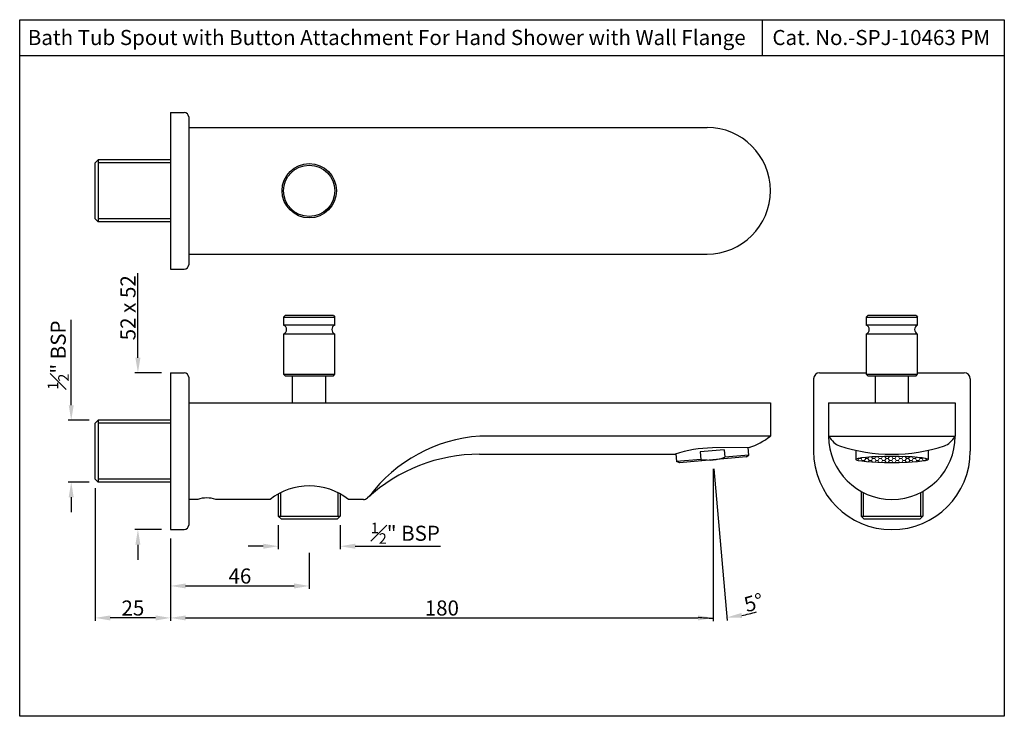
# Model space of a CAD drawing. Units: inches. Extents: x 1182 to 1509, y 385 to 616.
import ezdxf

# ---------------------------------------------------------------- set-up
doc = ezdxf.new("R2010")
doc.units = ezdxf.units.IN
doc.header["$MEASUREMENT"] = 0
doc.styles.get("Standard").update_dxf_attribs({"font": 'segoeui.ttf'})
doc.dimstyles.get("Standard").update_dxf_attribs({"dimtxt": 5, "dimasz": 5, "dimexe": 1, "dimexo": 3, "dimgap": 0.7, "dimtad": 1, "dimdec": 4, "dimdsep": 46, "dimtxsty": 'Standard', "dimcen": 0, "dimadec": 0, "dimazin": 2, "dimtfac": 1, "dimtdec": 4, "dimtofl": 0, "dimtmove": 0, "dimatfit": 1, "dimfxl": 0, "dimtolj": 1, "dimtzin": 0, "dimarcsym": 0})

# ---------------------------------------------------------------- blocks, each defined once
blk = doc.blocks.new('*D28')
at = {"color": 0, "lineweight": -2, "transparency": 16777216}
for p, q in [((1411.99, 466.85), (1411.99, 416.43)), ((1231.99, 443.72), (1231.99, 416.43)), ((1236.99, 417.43), (1406.99, 417.43))]:
    blk.add_line(p, q, dxfattribs=at)
at = {"color": 0, "transparency": 16777216}
for points in [[(1236.99, 418.26), (1236.99, 416.59), (1231.99, 417.43)], [(1406.99, 418.26), (1406.99, 416.59), (1411.99, 417.43)]]:
    blk.add_solid(points, dxfattribs=at)
at = {"layer": 'Defpoints', "color": 0, "transparency": 16777216}
for p in [(1411.99, 469.85), (1231.99, 446.72), (1411.99, 417.43)]:
    blk.add_point(p, dxfattribs=at)
at = {"color": 0, "transparency": 16777216, "insert": (1321.99, 420.72), "char_height": 5, "attachment_point": 5}
blk.add_mtext('\\A1;180', dxfattribs=at)
blk = doc.blocks.new('*D29')
at = {"color": 0, "lineweight": -2, "transparency": 16777216}
for p, q in [((1199.02, 487.97), (1199.02, 516.24)), ((1204.99, 482.97), (1198.02, 482.97)), ((1204.99, 462.47), (1198.02, 462.47)), ((1199.02, 457.47), (1199.02, 452.47))]:
    blk.add_line(p, q, dxfattribs=at)
at = {"color": 0, "transparency": 16777216}
for points in [[(1198.19, 487.97), (1199.85, 487.97), (1199.02, 482.97)], [(1198.19, 457.47), (1199.85, 457.47), (1199.02, 462.47)]]:
    blk.add_solid(points, dxfattribs=at)
at = {"layer": 'Defpoints', "color": 0, "transparency": 16777216}
for p in [(1207.99, 482.97), (1199.02, 462.47), (1207.99, 462.47)]:
    blk.add_point(p, dxfattribs=at)
at = {"color": 0, "transparency": 16777216, "insert": (1194.71, 504.6), "char_height": 5, "attachment_point": 5, "rotation": 90}
blk.add_mtext('\\A1;{\\H0.7x;\\C256;\\S1#2;\\H1.4286x;" BSP}', dxfattribs=at)
blk = doc.blocks.new('*D30')
at = {"color": 0, "lineweight": -2, "transparency": 16777216}
for p, q in [((1206.99, 460.47), (1206.99, 416.43)), ((1231.99, 443.72), (1231.99, 416.43)), ((1226.99, 417.43), (1211.99, 417.43))]:
    blk.add_line(p, q, dxfattribs=at)
at = {"color": 0, "transparency": 16777216}
for points in [[(1211.99, 418.26), (1211.99, 416.59), (1206.99, 417.43)], [(1226.99, 418.26), (1226.99, 416.59), (1231.99, 417.43)]]:
    blk.add_solid(points, dxfattribs=at)
at = {"layer": 'Defpoints', "color": 0, "transparency": 16777216}
for p in [(1206.99, 463.47), (1231.99, 446.72), (1206.99, 417.43)]:
    blk.add_point(p, dxfattribs=at)
at = {"color": 0, "transparency": 16777216, "insert": (1219.49, 420.71), "char_height": 5, "attachment_point": 5}
blk.add_mtext('\\A1;25', dxfattribs=at)
blk = doc.blocks.new('*D31')
at = {"color": 0, "lineweight": -2, "transparency": 16777216}
for p, q in [((1221.15, 503.72), (1221.15, 531.76)), ((1228.99, 498.72), (1220.15, 498.72)), ((1228.99, 446.72), (1220.15, 446.72)), ((1221.15, 441.72), (1221.15, 436.72))]:
    blk.add_line(p, q, dxfattribs=at)
at = {"color": 0, "transparency": 16777216}
for points in [[(1220.32, 503.72), (1221.98, 503.72), (1221.15, 498.72)], [(1220.32, 441.72), (1221.98, 441.72), (1221.15, 446.72)]]:
    blk.add_solid(points, dxfattribs=at)
at = {"layer": 'Defpoints', "color": 0, "transparency": 16777216}
for p in [(1231.99, 498.72), (1221.15, 446.72), (1231.99, 446.72)]:
    blk.add_point(p, dxfattribs=at)
at = {"color": 0, "transparency": 16777216, "insert": (1217.87, 520.28), "char_height": 5, "attachment_point": 5, "rotation": 90}
blk.add_mtext('\\A1;52 x 52', dxfattribs=at)
blk = doc.blocks.new('*D34')
at = {"color": 0, "lineweight": -2, "transparency": 16777216}
for p, q in [((1411.99, 466.85), (1411.99, 416.39)), ((1412.25, 466.86), (1416.65, 416.6))]:
    blk.add_line(p, q, dxfattribs=at)
for start, end in [(280.4631, 285.9261), (264.5369, 270)]:
    blk.add_arc((1411.99, 469.85), 52.46, start, end, dxfattribs=at)
at = {"color": 0, "transparency": 16777216}
blk.add_solid([(1421.63, 417.44), (1421.41, 419.09), (1416.56, 417.59)], dxfattribs=at)
at = {"layer": 'Defpoints', "color": 0, "transparency": 16777216}
for p in [(1411.73, 472.84), (1411.99, 472.86), (1411.99, 469.85), (1411.99, 469.85), (1413.52, 417.42)]:
    blk.add_point(p, dxfattribs=at)
at = {"color": 0, "transparency": 16777216, "insert": (1425.5, 422.52), "char_height": 5, "attachment_point": 5, "rotation": 15.9261}
blk.add_mtext('\\A1;5°', dxfattribs=at)
blk = doc.blocks.new('_None')
blk = doc.blocks.new('*D49')
at = {"color": 0, "lineweight": -2, "transparency": 16777216}
for p, q in [((1231.99, 443.72), (1231.99, 427.03)), ((1277.99, 438.99), (1277.99, 427.03)), ((1236.99, 428.03), (1272.99, 428.03))]:
    blk.add_line(p, q, dxfattribs=at)
at = {"color": 0, "transparency": 16777216}
for points in [[(1236.99, 428.87), (1236.99, 427.2), (1231.99, 428.03)], [(1272.99, 428.87), (1272.99, 427.2), (1277.99, 428.03)]]:
    blk.add_solid(points, dxfattribs=at)
at = {"layer": 'Defpoints', "color": 0, "transparency": 16777216}
for p in [(1231.99, 446.72), (1277.99, 441.99), (1277.99, 428.03)]:
    blk.add_point(p, dxfattribs=at)
at = {"color": 0, "transparency": 16777216, "insert": (1254.99, 431.32), "char_height": 5, "attachment_point": 5}
blk.add_mtext('\\A1;46', dxfattribs=at)
blk = doc.blocks.new('*D50')
at = {"color": 0, "lineweight": -2, "transparency": 16777216}
for p, q in [((1267.74, 448.22), (1267.74, 440.2)), ((1288.24, 448.22), (1288.24, 440.2)), ((1262.74, 441.2), (1257.74, 441.2)), ((1293.24, 441.2), (1321.51, 441.2))]:
    blk.add_line(p, q, dxfattribs=at)
at = {"color": 0, "transparency": 16777216}
for points in [[(1262.74, 442.04), (1262.74, 440.37), (1267.74, 441.2)], [(1293.24, 442.04), (1293.24, 440.37), (1288.24, 441.2)]]:
    blk.add_solid(points, dxfattribs=at)
at = {"layer": 'Defpoints', "color": 0, "transparency": 16777216}
for p in [(1267.74, 451.22), (1288.24, 451.22), (1267.74, 441.2)]:
    blk.add_point(p, dxfattribs=at)
at = {"color": 0, "transparency": 16777216, "insert": (1309.88, 445.51), "char_height": 5, "attachment_point": 5}
blk.add_mtext('\\A1;{\\H0.7x;\\S1#2;}" BSP', dxfattribs=at)

msp = doc.modelspace()

# ---------------------------------------------------------------- hatches: boundary and pattern name
at = {"lineweight": 9}
h = msp.add_hatch(dxfattribs=at)
h.set_pattern_fill('HONEY', color=256, scale=6)
h.set_pattern_definition([(0, (41.75226, 8.4724), (1.125, 0.64951905), [0.75, -1.5]), (120, (41.75226, 8.4724), (-1.125, 0.64951905), [0.75, -1.5]), (60, (41.75226, 8.4724), (2e-16, 1.2990381), [-1.5, 0.75])])
edge = h.paths.add_edge_path()
edge.add_ellipse((1471.33832, 469.98818), major_axis=(12, 0), ratio=0.092815328, start_angle=0, end_angle=360)

# ---------------------------------------------------------------- linework, layer by layer
for p, q in [((1428.35605, 603.80853), (1428.35605, 615.80853)), ((1508.62354, 603.80853), (1181.92354, 603.80853)), ((1237.99133, 580.07025), (1409.99133, 580.07025)), ((1206.99133, 568.32025), (1207.99133, 569.32025)), ((1231.99133, 569.32025), (1207.99133, 569.32025)), ((1207.99133, 569.32025), (1207.99133, 548.82025)), ((1206.99133, 549.82025), (1206.99133, 568.32025)), ((1231.99133, 568.32025), (1207.99133, 568.32025)), ((1206.99133, 549.82025), (1207.99133, 548.82025)), ((1231.99133, 549.82025), (1207.99133, 549.82025)), ((1231.99133, 548.82025), (1207.99133, 548.82025)), ((1237.99133, 538.07025), (1409.99133, 538.07025)), ((1269.49133, 517.22075), (1286.49133, 517.22075)), ((1462.83832, 517.22075), (1479.83832, 517.22075)), ((1286.49133, 514.55654), (1269.49133, 514.55654)), ((1479.83832, 514.55654), (1462.83832, 514.55654)), ((1286.49133, 511.55654), (1269.49133, 511.55654)), ((1479.83832, 511.55654), (1462.83832, 511.55654)), ((1269.49133, 498.22075), (1286.49133, 498.22075)), ((1272.49133, 488.72075), (1272.49133, 497.72075)), ((1283.49133, 488.72075), (1283.49133, 497.72075)), ((1445.33832, 496.72075), (1445.33832, 472.72075)), ((1447.33832, 498.72075), (1462.83832, 498.72075)), ((1462.83832, 498.22075), (1479.83832, 498.22075)), ((1465.83832, 488.72075), (1465.83832, 497.72075)), ((1476.83832, 488.72075), (1476.83832, 497.72075)), ((1479.83832, 498.72075), (1495.33832, 498.72075)), ((1497.33832, 496.72075), (1497.33832, 472.72075)), ((1450.33832, 488.72075), (1492.33832, 488.72075)), ((1450.33832, 488.72075), (1450.33832, 477.72075)), ((1492.33832, 488.72075), (1492.33832, 477.72075)), ((1206.99133, 481.97075), (1207.99133, 482.97075)), ((1206.99133, 463.47075), (1206.99133, 481.97075)), ((1231.99133, 482.97075), (1207.99133, 482.97075)), ((1207.99133, 482.97075), (1207.99133, 462.47075)), ((1231.99133, 481.97075), (1207.99133, 481.97075)), ((1430.99133, 477.72075), (1334.57258, 477.72075)), ((1450.33832, 477.72075), (1492.33832, 477.72075)), ((1423.93069, 473.93789), (1411.77118, 473.81115)), ((1423.81527, 471.38875), (1423.59255, 473.93437)), ((1399.68593, 471.81916), (1399.90659, 469.29701)), ((1422.99611, 470.81517), (1400.8129, 468.87439)), ((1415.71464, 473.18959), (1407.74509, 472.49234)), ((1407.74509, 472.49234), (1407.96298, 470.00185)), ((1415.71464, 473.18959), (1415.93253, 470.6991)), ((1423.81527, 471.38875), (1415.93253, 470.6991)), ((1422.99611, 470.81517), (1423.81527, 471.38875)), ((1459.33832, 473.03824), (1459.33832, 469.98818)), ((1483.33832, 473.03824), (1483.33832, 469.98818)), ((1407.96298, 470.00185), (1399.90659, 469.29701)), ((1400.8129, 468.87439), (1399.90659, 469.29701)), ((1206.99133, 463.47075), (1207.99133, 462.47075)), ((1231.99133, 463.47075), (1207.99133, 463.47075)), ((1231.99133, 462.47075), (1207.99133, 462.47075)), ((1267.74133, 458.55693), (1267.74133, 451.22075)), ((1268.49133, 458.95665), (1268.49133, 451.22075)), ((1287.49133, 458.95665), (1287.49133, 451.22075)), ((1288.24133, 458.55693), (1288.24133, 451.22075)), ((1461.08832, 459.39215), (1461.08832, 451.22075)), ((1461.83832, 458.95665), (1461.83832, 451.22075)), ((1480.83832, 458.95665), (1480.83832, 451.22075)), ((1481.58832, 459.39215), (1481.58832, 451.22075)), ((1268.74133, 450.22075), (1267.74133, 451.22075)), ((1267.74133, 451.22075), (1288.24133, 451.22075)), ((1288.24133, 451.22075), (1287.24133, 450.22075)), ((1462.08832, 450.22075), (1461.08832, 451.22075)), ((1461.08832, 451.22075), (1481.58832, 451.22075)), ((1481.58832, 451.22075), (1480.58832, 450.22075)), ((1287.24133, 450.22075), (1268.74133, 450.22075)), ((1480.58832, 450.22075), (1462.08832, 450.22075))]:
    msp.add_line(p, q)
at = {"linetype": 'Continuous'}
for p, q in [((1231.99133, 585.07025), (1231.99133, 533.07025)), ((1231.99133, 585.07025), (1236.49133, 585.07025)), ((1237.99133, 583.57025), (1237.99133, 534.57025)), ((1231.99133, 533.07025), (1236.49133, 533.07025)), ((1231.99133, 498.72075), (1231.99133, 446.72075)), ((1231.99133, 498.72075), (1236.49133, 498.72075)), ((1237.99133, 497.22075), (1237.99133, 448.22075)), ((1237.99133, 488.72075), (1430.99133, 488.72075)), ((1430.99133, 488.72075), (1430.99133, 477.72075)), ((1334.52703, 471.72075), (1399.38915, 471.72075)), ((1240.99133, 456.72075), (1237.99133, 456.72075)), ((1264.99133, 456.72075), (1246.99133, 456.72075)), ((1295.99133, 456.72075), (1290.99133, 456.72075)), ((1231.99133, 446.72075), (1236.49133, 446.72075))]:
    msp.add_line(p, q, dxfattribs=at)
at = {"ltscale": 0.5}
for p, q in [((1269.99133, 517.72075), (1269.49133, 517.22075)), ((1269.49133, 517.22075), (1269.49133, 514.55654)), ((1285.99133, 517.72075), (1269.99133, 517.72075)), ((1285.99133, 517.72075), (1286.49133, 517.22075)), ((1286.49133, 514.55654), (1286.49133, 517.22075)), ((1463.33832, 517.72075), (1462.83832, 517.22075)), ((1462.83832, 517.22075), (1462.83832, 514.55654)), ((1479.33832, 517.72075), (1463.33832, 517.72075)), ((1479.33832, 517.72075), (1479.83832, 517.22075)), ((1479.83832, 514.55654), (1479.83832, 517.22075)), ((1269.49133, 511.55654), (1269.49133, 498.22075)), ((1286.49133, 498.22075), (1286.49133, 511.55654)), ((1462.83832, 511.55654), (1462.83832, 498.22075)), ((1479.83832, 498.22075), (1479.83832, 511.55654)), ((1269.99133, 497.72075), (1269.49133, 498.22075)), ((1269.99133, 497.72075), (1285.99133, 497.72075)), ((1285.99133, 497.72075), (1286.49133, 498.22075)), ((1463.33832, 497.72075), (1462.83832, 498.22075)), ((1463.33832, 497.72075), (1479.33832, 497.72075)), ((1479.33832, 497.72075), (1479.83832, 498.22075))]:
    msp.add_line(p, q, dxfattribs=at)
msp.add_lwpolyline([(1181.92354, 615.80853), (1508.62354, 615.80853), (1508.62354, 384.80853), (1181.92354, 384.80853)], close=True)
for radius in [9, 8.5]:
    msp.add_circle((1277.99133, 559.07025), radius)
at = {"linetype": 'Continuous'}
for centre, radius, start, end in [((1236.49133, 583.57025), 1.5, 0, 90), ((1236.49133, 534.57025), 1.5, 270, 0), ((1236.49133, 497.22075), 1.5, 0, 90), ((1334.52703, 416.72075), 55, 90, 132.5368984), ((1243.99133, 447.97075), 9.25, 71.0753556, 108.9246444), ((1295.99133, 458.72075), 2, 270, 312.5368984), ((1236.49133, 448.22075), 1.5, 270, 0)]:
    msp.add_arc(centre, radius, start, end, dxfattribs=at)
for centre, radius, start, end in [((1409.99133, 559.07025), 21, 270, 90), ((1447.33832, 496.72075), 2, 90, 180), ((1495.33832, 496.72075), 2, 0, 90), ((1337.85683, 428.15413), 49.67531, 93.7908435, 143.3715644), ((1416.92939, 495.48641), 22.65738, 287.9994209, 308.3624536), ((1459.58628, 483.64832), 10.98457, 212.6582219, 226.8723268), ((1471.33832, 477.72075), 21, 180, 0), ((1483.09036, 483.64832), 10.98457, 313.1276732, 327.3417781), ((1412.19019, 433.6128), 40.20053, 90.5972064, 108.5679815), ((1455.49507, 479.28059), 5, 226.8723268, 251.6437912), ((1471.33832, 527.02897), 55.30822, 251.6437912, 288.3562088), ((1487.18157, 479.28059), 5, 288.3562088, 313.1276732), ((1410.57505, 486.04054), 16.25, 260.7499673, 289.2500327), ((1471.33832, 472.72075), 26, 180, 0), ((1277.99133, 440.22833), 21, 51.7533801, 128.2466199)]:
    msp.add_arc(centre, radius, start, end)
at = {"ltscale": 0.5}
for centre, start, end in [((1268.86633, 513.05654), 292.6198649, 67.3801351), ((1287.11633, 513.05654), 112.6198649, 247.3801351), ((1462.21332, 513.05654), 292.6198649, 67.3801351), ((1480.46332, 513.05654), 112.6198649, 247.3801351)]:
    msp.add_arc(centre, 1.625, start, end, dxfattribs=at)
msp.add_ellipse((1471.33832, 469.98818), major_axis=(12, 0), ratio=0.092815328)

# ---------------------------------------------------------------- texts
for s, p in [('Bath Tub Spout with Button Attachment For Hand Shower with Wall Flange', (1184.62012, 607.4037)), ('Cat. No.-SPJ-10463 PM', (1431.67628, 607.4037))]:
    msp.add_text(s, height=5).set_placement(p)

# ---------------------------------------------------------------- dimensions: what is measured, and where the dimension line sits
for base, p1, p2, angle, text, picture, middle in [((1221.15012, 446.72075), (1231.99133, 498.72075), (1231.99133, 446.72075), 90, '<> x 52', '*D31', (1221.15012, 520.28198)), ((1199.02087, 462.47075), (1207.99133, 482.97075), (1207.99133, 462.47075), 270, '{\\H0.7x;\\C256;\\S1#2;\\H1.4286x;" BSP}', '*D29', (1199.02087, 504.60467))]:
    dim = msp.add_linear_dim(base=base, p1=p1, p2=p2, angle=angle, text=text, dimstyle='Standard')
    dim.commit()
    dim.dimension.update_dxf_attribs({"geometry": picture, "text_midpoint": middle, "dimtype": 160})
dim = msp.add_angular_dim_2l(base=(1413.51709, 417.41541), line1=((1411.99133, 469.85238), (1411.72986, 472.84096)), line2=((1411.99133, 469.85238), (1411.99133, 472.86384)), dimstyle='Standard', override={"dimblk1": 'None', "dimsah": 1})
dim.commit()
dim.dimension.update_dxf_attribs({"geometry": '*D34', "text_midpoint": (1426.386, 419.40679), "dimtype": 162})
for base, p2, picture, middle in [((1411.99133, 417.42636), (1411.99133, 469.85238), '*D28', (1321.99133, 420.72399)), ((1206.99133, 417.42636), (1206.99133, 463.47075), '*D30', (1219.49133, 420.71004)), ((1277.99133, 428.03482), (1277.99133, 441.98959), '*D49', (1254.99133, 431.3185))]:
    dim = msp.add_linear_dim(base=base, p1=(1231.99133, 446.72075), p2=p2, dimstyle='Standard')
    dim.commit()
    dim.dimension.update_dxf_attribs({"geometry": picture, "text_midpoint": middle})
dim = msp.add_linear_dim(base=(1267.74133, 441.20208), p1=(1288.24133, 451.22075), p2=(1267.74133, 451.22075), text='{\\H0.7x;\\S1#2;}" BSP', dimstyle='Standard')
dim.commit()
dim.dimension.update_dxf_attribs({"geometry": '*D50', "text_midpoint": (1309.87508, 441.20208), "dimtype": 160})

doc.saveas('drawing.dxf')
